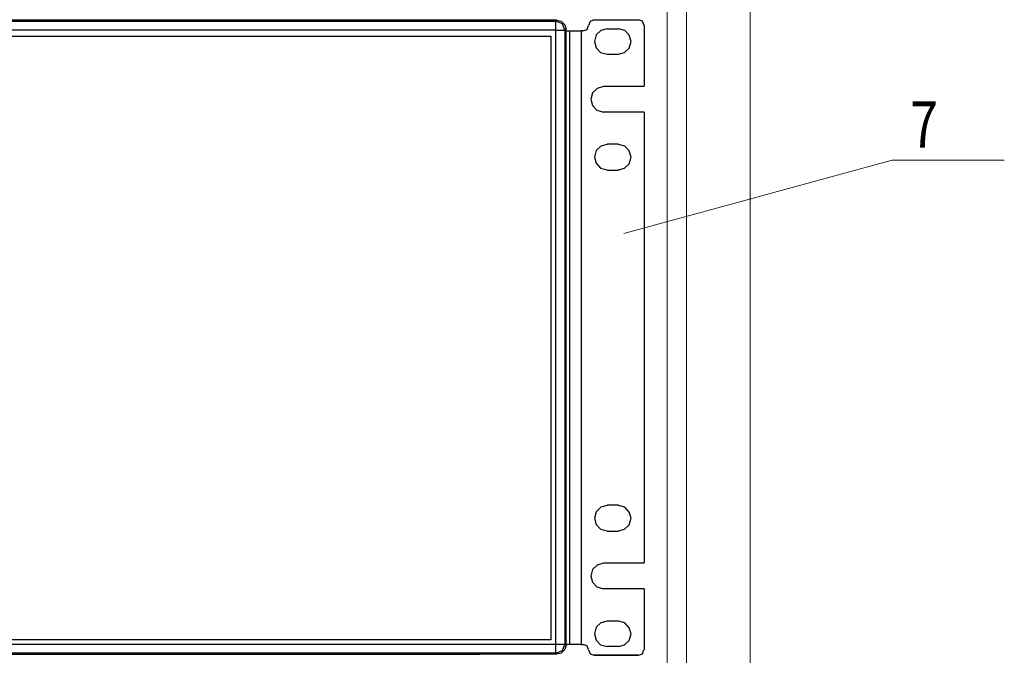
# Model space of a CAD drawing. Units: millimetres. Extents: x 214 to 2673, y 282 to 1498.
# Drawn here: x 2365 to 2418, y 1360 to 1394 of the extents above; entities that cross this region are included whole.
import ezdxf

# ---------------------------------------------------------------- set-up
doc = ezdxf.new("R2010")
doc.units = ezdxf.units.MM
doc.layers.add('Таблицы', color=7, linetype='Continuous', lineweight=25)
doc.styles.get("Standard").update_dxf_attribs({"font": 'simplex.shx', "width": 0.8})

# ---------------------------------------------------------------- blocks, each defined once
blk = doc.blocks.new('AGRG iS')
for p, q in [((90.581, 0), (90.367, -0.097)), ((90.581, 0), (92.959, 0)), ((93.173, -0.078), (92.959, 0)), ((16.506, -0.078), (88.535, -0.078)), ((88.593, -0.019), (16.565, -0.019)), ((88.535, -0.078), (88.593, -0.019)), ((88.886, -0.214), (88.535, -0.078)), ((88.535, -0.214), (88.535, -0.078)), ((88.535, -0.565), (88.535, -0.214)), ((88.593, -0.019), (88.827, -0.078)), ((88.827, -0.078), (89.022, -0.273)), ((89.022, -0.565), (88.886, -0.214)), ((89.022, -0.273), (89.081, -0.507)), ((89.081, -0.507), (89.022, -0.565)), ((89.081, -33.481), (89.081, -0.507)), ((89.996, -0.604), (90.211, -0.526)), ((90.211, -0.526), (90.289, -0.312)), ((90.367, -0.097), (90.289, -0.312)), ((91.283, -0.487), (90.951, -0.585)), ((91.283, -0.487), (91.887, -0.487)), ((92.238, -0.585), (91.887, -0.487)), ((93.27, -0.312), (93.173, -0.078)), ((93.27, -0.312), (93.27, -3.566)), ((88.535, -0.565), (16.506, -0.565)), ((88.535, -24.945), (88.535, -0.565)), ((88.535, -0.565), (88.886, -0.565)), ((88.886, -0.565), (89.022, -0.565)), ((89.022, -0.565), (89.022, -24.945)), ((89.081, -0.604), (89.1, -0.604)), ((89.1, -0.604), (89.081, -0.604)), ((89.1, -0.604), (89.236, -0.604)), ((89.236, -0.604), (89.295, -0.604)), ((89.295, -24.964), (89.295, -0.604)), ((89.295, -0.604), (89.392, -0.604)), ((89.392, -0.604), (89.607, -0.604)), ((89.607, -0.604), (89.899, -0.604)), ((89.996, -0.604), (89.899, -0.604)), ((89.899, -0.604), (89.899, -24.964)), ((90.698, -0.819), (90.601, -1.169)), ((90.951, -0.585), (90.698, -0.819)), ((92.471, -0.838), (92.238, -0.585)), ((92.569, -1.169), (92.471, -0.838)), ((90.601, -1.169), (90.698, -1.501)), ((90.698, -1.501), (90.932, -1.754)), ((92.218, -1.754), (92.471, -1.52)), ((92.471, -1.52), (92.569, -1.169)), ((90.932, -1.754), (91.283, -1.851)), ((91.887, -1.871), (91.283, -1.871)), ((91.887, -1.851), (92.218, -1.754)), ((90.756, -3.683), (90.503, -3.917)), ((91.088, -3.586), (90.756, -3.683)), ((91.088, -3.566), (93.27, -3.566)), ((90.503, -3.917), (90.406, -4.268)), ((90.406, -4.268), (90.503, -4.599)), ((90.503, -4.599), (90.737, -4.853)), ((90.737, -4.853), (91.088, -4.95)), ((93.27, -4.95), (91.088, -4.95)), ((93.27, -4.95), (93.27, -25.257)), ((90.951, -6.782), (90.698, -7.016)), ((91.283, -6.684), (90.951, -6.782)), ((91.887, -6.665), (91.283, -6.665)), ((92.238, -6.782), (91.887, -6.684)), ((92.471, -7.035), (92.238, -6.782)), ((90.698, -7.016), (90.601, -7.367)), ((90.601, -7.367), (90.698, -7.698)), ((92.569, -7.367), (92.471, -7.035)), ((92.471, -7.717), (92.569, -7.367)), ((90.698, -7.698), (90.932, -7.951)), ((92.218, -7.951), (92.471, -7.717)), ((90.932, -7.951), (91.283, -8.049)), ((91.283, -8.068), (91.887, -8.068)), ((91.887, -8.049), (92.218, -7.951)), ((88.535, -33.461), (88.535, -24.945)), ((89.022, -24.945), (89.022, -33.461)), ((89.295, -33.481), (89.295, -24.964)), ((89.899, -24.964), (89.899, -33.481)), ((93.27, -25.257), (93.27, -29.115)), ((90.698, -26.368), (90.601, -26.718)), ((90.951, -26.134), (90.698, -26.368)), ((91.283, -26.036), (90.951, -26.134)), ((91.887, -26.017), (91.283, -26.017)), ((92.238, -26.134), (91.887, -26.036)), ((92.471, -26.387), (92.238, -26.134)), ((90.601, -26.718), (90.698, -27.05)), ((92.569, -26.718), (92.471, -26.387)), ((92.471, -27.069), (92.569, -26.718)), ((90.698, -27.05), (90.932, -27.303)), ((90.932, -27.303), (91.283, -27.4)), ((91.283, -27.42), (91.887, -27.42)), ((91.887, -27.4), (92.218, -27.303)), ((92.218, -27.303), (92.471, -27.069)), ((90.503, -29.466), (90.406, -29.817)), ((90.756, -29.232), (90.503, -29.466)), ((91.088, -29.135), (90.756, -29.232)), ((91.088, -29.115), (93.27, -29.115)), ((90.406, -29.817), (90.503, -30.148)), ((90.503, -30.148), (90.737, -30.402)), ((90.737, -30.402), (91.088, -30.499)), ((93.27, -30.499), (91.088, -30.499)), ((93.27, -30.499), (93.27, -33.773)), ((90.698, -32.565), (90.601, -32.916)), ((90.951, -32.331), (90.698, -32.565)), ((91.283, -32.233), (90.951, -32.331)), ((91.283, -32.214), (91.887, -32.214)), ((92.238, -32.331), (91.887, -32.233)), ((92.471, -32.584), (92.238, -32.331)), ((92.569, -32.916), (92.471, -32.584)), ((90.601, -32.916), (90.698, -33.247)), ((92.471, -33.266), (92.569, -32.916)), ((16.506, -33.461), (88.535, -33.461)), ((88.535, -33.461), (88.886, -33.461)), ((88.535, -33.793), (88.535, -33.461)), ((89.022, -33.754), (88.827, -33.948)), ((88.886, -33.812), (89.022, -33.461)), ((88.886, -33.461), (89.022, -33.461)), ((89.022, -33.461), (89.081, -33.52)), ((89.081, -33.52), (89.022, -33.754)), ((89.1, -33.481), (89.081, -33.481)), ((89.081, -33.481), (89.1, -33.481)), ((89.236, -33.481), (89.1, -33.481)), ((89.295, -33.481), (89.236, -33.481)), ((89.392, -33.481), (89.295, -33.481)), ((89.607, -33.481), (89.392, -33.481)), ((89.899, -33.481), (89.607, -33.481)), ((89.899, -33.481), (89.996, -33.481)), ((90.211, -33.559), (89.996, -33.481)), ((90.289, -33.773), (90.211, -33.559)), ((90.698, -33.247), (90.932, -33.5)), ((90.932, -33.5), (91.283, -33.598)), ((91.887, -33.598), (91.283, -33.598)), ((91.887, -33.598), (92.218, -33.5)), ((92.218, -33.5), (92.471, -33.266)), ((3.196, -34.007), (84.481, -34.007)), ((84.481, -33.948), (3.255, -33.948)), ((88.535, -33.948), (84.481, -33.948)), ((88.593, -34.007), (84.481, -34.007)), ((88.535, -33.948), (88.535, -33.793)), ((88.535, -33.948), (88.886, -33.812)), ((88.593, -34.007), (88.535, -33.948)), ((88.827, -33.948), (88.593, -34.007)), ((90.289, -33.773), (90.367, -33.987)), ((90.367, -33.987), (90.581, -34.065)), ((92.959, -34.065), (90.581, -34.065)), ((90.581, -34.065), (92.959, -34.065)), ((92.959, -34.065), (90.581, -34.065)), ((92.959, -34.065), (93.173, -33.987)), ((93.173, -33.987), (93.251, -33.773))]:
    blk.add_line(p, q)
at = {"lineweight": 18}
blk.add_lwpolyline([(3.255, -33.939), (88.535, -33.939), (88.535, -0.078), (3.255, -0.078), (3.255, -33.939)], close=True, dxfattribs=at)
at = {"layer": 'Таблицы'}
blk.add_lwpolyline([(13.261, -0.89), (88.273, -0.89), (88.273, -33.237), (13.261, -33.237)], close=True, dxfattribs=at)

msp = doc.modelspace()

# ---------------------------------------------------------------- linework, layer by layer
at = {"lineweight": 20}
for p, q in [((2397.713, 1382.201), (2412.083, 1386.129)), ((2412.083, 1386.129), (2418.092, 1386.129))]:
    msp.add_line(p, q, dxfattribs=at)
for points in [[(2302.732, 1249.375), (2302.732, 1456.239), (2400.029, 1456.239), (2400.029, 1249.375)], [(2401.064, 1249.375), (2401.064, 1456.239), (2404.473, 1456.239), (2404.473, 1249.375)]]:
    msp.add_lwpolyline(points, dxfattribs=at)

# ---------------------------------------------------------------- block references
at = {"layer": 'Таблицы'}
msp.add_blockref('AGRG iS', (2305.531, 1393.659), dxfattribs=at)

# ---------------------------------------------------------------- texts
at = {"width": 0.8}
msp.add_text('7', height=2.475, dxfattribs=at).set_placement((2413.042, 1386.807))

doc.saveas('drawing.dxf')
